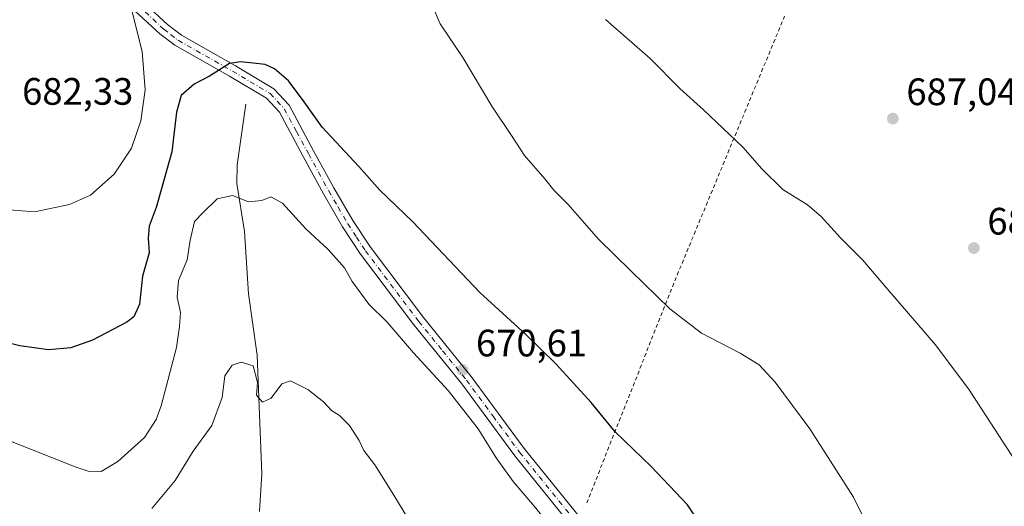
# Model space of a CAD drawing. Units: metres. Extents: x 603618 to 607052, y 4756976 to 4759341.
# Drawn here: x 604410 to 604668, y 4757968 to 4758095 of the extents above; entities that cross this region are included whole.
import ezdxf

# ---------------------------------------------------------------- set-up
doc = ezdxf.new("R2010")
doc.units = ezdxf.units.M
doc.header["$MEASUREMENT"] = 0
doc.linetypes.add('DGN Style 2', pattern=[1.6480167562047852, 0.988810053722871, -0.6592067024819142])
doc.linetypes.add('DGN Style 4', pattern=[2.6384748266838614, 1.318413404963828, -0.6592067024819142, 0.001648016756204785, -0.6592067024819142])
for name, color, linetype, lineweight in [('Alambrada', 7, 'DGN Style 2', 0), ('Corriente natural lineal', 142, 'Continuous', 13), ('Curva de nivel maestra', 30, 'Continuous', 30), ('Curva de nivel normal', 30, 'Continuous', 0), ('Pista no pavimentada Cxs', 111, 'Continuous', 0), ('Pista no pavimentada eje', 91, 'DGN Style 4', 0), ('Punto de cota en terreno', 7, 'Continuous', 0), ('Rótulo de punto de cota en terreno', 7, 'Continuous', 0)]:
    doc.layers.add(name, color=color, linetype=linetype, lineweight=lineweight)
doc.styles.add('Style-Arial', font='txt')

# ---------------------------------------------------------------- blocks, each defined once
blk = doc.blocks.new('5PATER')
at = {"layer": 'Punto de cota en terreno', "linetype": 'Continuous', "lineweight": 0}
h = blk.add_hatch(color=51, dxfattribs=at)
edge = h.paths.add_edge_path()
edge.add_ellipse((0, 0), major_axis=(-0.1095731443231308, -0.1110710700762829), ratio=0.9994222409660322, start_angle=0, end_angle=360)

msp = doc.modelspace()

# ---------------------------------------------------------------- linework, layer by layer
at = {"layer": 'Alambrada', "color": 7, "linetype": 'DGN Style 2', "lineweight": 0, "extrusion": (0.567272925224864, -0.3249064069823025, 0.756727992748171), "elevation": -1202435.196086599, "flags": 128}
msp.add_lwpolyline([(4429323.333156986, 1392938.212350416), (4429323.021869518, 1392938.143640925), (4429247.57488919, 1392925.447291999), (4429186.47294692, 1392913.830873153)], dxfattribs=at)
at = {"layer": 'Corriente natural lineal', "color": 142, "linetype": 'Continuous', "lineweight": 13}
msp.add_polyline3d([(604469.54, 4758072.949999999, 673.7451000000001), (604467.25, 4758057.029999999, 671.1573999999965), (604467.1799999997, 4758052.100000001, 670.6431000000011), (604469.1100000005, 4758039.58, 669.1912000000011), (604470.2400000002, 4758023.210000001, 667.7146000000066), (604472.4500000002, 4758007.130000001, 665.5654000000068), (604473.6699999999, 4757976.039999999, 661.7056000000011), (604473.0700000003, 4757966.140000001, 660.6205000000045)], dxfattribs=at)
at = {"layer": 'Curva de nivel maestra', "color": 30, "linetype": 'Continuous', "lineweight": 30, "elevation": 675, "flags": 128}
msp.add_lwpolyline([(604592.7599999999, 4757956.720100001), (604585.2999999998, 4757967.9001), (604575.8200000003, 4757977.9801), (604566.3499999996, 4757987.050100001), (604560.0499999998, 4757994.700099999), (604550.79, 4758004.870100001), (604542.9000000004, 4758012.5601), (604530.8399999999, 4758023.5801), (604513.3300000001, 4758042.0601), (604504.6299999999, 4758050.360099999), (604499.1699999999, 4758056.5701), (604489.5, 4758066.9001), (604484.8099999996, 4758073.540100001), (604480.6699999999, 4758079.0701), (604477.04, 4758082.220100001), (604474.5599999996, 4758083.3101), (604468.1799999997, 4758084.050100001), (604465.2199999997, 4758083.590100001), (604459.9400000004, 4758080.220100001), (604455.9400000004, 4758078.1601), (604452.5, 4758075.220100001), (604451.2800000003, 4758070.800100001), (604450.0700000003, 4758060.460100001), (604447.2699999996, 4758050.4901), (604445.9400000004, 4758045.800100001), (604444.1500000004, 4758040.960100001), (604443.8700000001, 4758037.8301), (604444.1200000001, 4758033.960100001), (604442.4400000004, 4758027.880100001), (604441.6200000001, 4758020.4801), (604440.0999999996, 4758017.220100001), (604438.2699999996, 4758015.7601), (604429.2699999996, 4758011.0801), (604423.6100000005, 4758009.090100001), (604417.7599999999, 4758008.5601), (604410.2300000006, 4758009.550100001), (604400.4299999997, 4758012.0001)], dxfattribs=at)
at = {"layer": 'Curva de nivel normal', "color": 30, "linetype": 'Continuous', "lineweight": 0, "flags": 128}
for points, elevation in [([(604635.8399999999, 4757955.74), (604628.8600000005, 4757969.930000001), (604617.4199999999, 4757987.82), (604608.2999999998, 4758000.029999999), (604604.1600000003, 4758004.560000001), (604599.1799999997, 4758007.699999999), (604589.0199999996, 4758012.880000001), (604580.7199999997, 4758019.24), (604570.5, 4758029.230000001), (604561.9699999997, 4758037.539999999), (604553.9800000006, 4758046.74), (604550.3200000003, 4758050.390000001), (604547.9100000003, 4758053.32), (604542.6299999999, 4758059.470000001), (604539.3499999996, 4758064.480000001), (604534.0599999996, 4758072.390000001), (604526.4199999999, 4758085.15), (604520.4800000006, 4758094), (604516.2000000002, 4758104)], 680), ([(604439.6100000005, 4758097.480000001), (604442.2999999998, 4758086.710000001), (604443.0899999999, 4758076.67), (604441.9800000006, 4758068.529999999), (604439.5499999998, 4758061.430000001), (604434.9400000004, 4758054.529999999), (604428.7300000006, 4758049.09), (604423.29, 4758046.640000001), (604414.0700000003, 4758044.730000001), (604404.1100000005, 4758045.49)], 680), ([(604681.4600000001, 4757963.859999999), (604659.1900000004, 4757998.039999999), (604650.4199999999, 4758009.82), (604637.9000000004, 4758024.300000001), (604631.3399999999, 4758032.07), (604625.4699999997, 4758037.869999999), (604620.4400000004, 4758043.5), (604616.8399999999, 4758046.550000001), (604610.3200000003, 4758050.58), (604604.8499999996, 4758055.960000001), (604599.8799999999, 4758061.66), (604589.54, 4758071.430000001), (604583.2999999998, 4758077), (604575.5700000003, 4758084.92), (604563.79, 4758095.140000001)], 685.0000000000001), ([(604407.3499999996, 4757984.75), (604424.7400000002, 4757977.850000001), (604428.1600000003, 4757976.720000001), (604431.5700000003, 4757976.640000001), (604435.9299999997, 4757979.26), (604442.9400000004, 4757985.52), (604445.9800000006, 4757990.230000001), (604447.2800000003, 4757993.880000001), (604451.3200000003, 4758009.16), (604452.1399999997, 4758014.67), (604452.3300000001, 4758018.34), (604451.4500000002, 4758022.34), (604451.7999999998, 4758026.67), (604454.1200000001, 4758032.119999999), (604454.8700000001, 4758037.26), (604456.0599999996, 4758042.16), (604458.2699999996, 4758044.5), (604461.9400000004, 4758048.15), (604466, 4758048.939999999), (604470.1699999999, 4758047.300000001), (604473.6600000003, 4758047.680000001), (604476.0199999996, 4758048.67), (604479.1600000003, 4758047.01), (604485.2400000002, 4758040.230000001), (604491.0999999996, 4758034.84), (604495.4199999999, 4758030.060000001), (604497.3899999997, 4758026.439999999), (604501.7800000003, 4758020.52), (604506.5700000003, 4758015.77), (604513.4600000001, 4758007.74), (604522.54, 4757997.83), (604530.4600000001, 4757987.859999999), (604535.1799999997, 4757980.25), (604539.5999999996, 4757974), (604544.6799999997, 4757968.08), (604550.8300000001, 4757960.619999999)], 670), ([(604444.8799999999, 4757966.949999999), (604451, 4757974.24), (604455.7100000001, 4757982.01), (604460.5800000001, 4757988.67), (604463.29, 4757996.01), (604464, 4758001.75), (604465.8799999999, 4758004.52), (604468.3200000003, 4758005.300000001), (604471.4199999999, 4758004.359999999), (604472.5199999996, 4757999.970000001), (604472.29, 4757996.66), (604473.8700000001, 4757994.77), (604476.1500000004, 4757995.880000001), (604478.9199999999, 4757999.58), (604481.2199999997, 4758000.4), (604485.7400000002, 4757998.140000001), (604489.8799999999, 4757994.939999999), (604492.0099999999, 4757992.640000001), (604494.0599999996, 4757991.359999999), (604496.7100000001, 4757988.720000001), (604499.2000000002, 4757984.800000001), (604500.4800000006, 4757982.16), (604503.3099999996, 4757978.350000001), (604508.3600000005, 4757970.42), (604515.4299999997, 4757958.83)], 665)]:
    msp.add_lwpolyline(points, dxfattribs=dict(at, elevation=elevation))
at = {"layer": 'Pista no pavimentada Cxs', "color": 111, "linetype": 'Continuous', "lineweight": 0}
for points in [[(604408.5701000001, 4758122.590100001, 687.5078999999969), (604423.9700999996, 4758115.3301, 687.2773000000016), (604428.6501000002, 4758112.620100001, 685.6040000000066), (604448.9700999996, 4758093.770099999, 680.3947999999946), (604452.6101000002, 4758090.9901, 678.988200000007), (604466.7500999998, 4758082.940099999, 675.439400000003), (604476.8601000002, 4758076.960100001, 675.3767999999982), (604480.8501000004, 4758072.640100001, 673.7603999999993), (604487.2701000003, 4758060.700099999, 672.6064000000042), (604492.6001000004, 4758050.960100001, 671.9352000000072), (604497.5401, 4758042.4101, 671.7743000000046), (604502.1601, 4758035.4001, 671.9262000000017), (604516.0601000005, 4758016.970100001, 671.5703999999969), (604528.6001000004, 4758001.5601, 671.097099999999), (604542.5401, 4757982.6601, 671.4713000000047), (604571.0900999998, 4757947.3301, 671.8696000000054)], [(604408.5701000001, 4758122.590100001, 687.5078999999969), (604423.9700999996, 4758115.3301, 687.2773000000016), (604428.6501000002, 4758112.620100001, 685.6040000000066), (604448.9700999996, 4758093.770099999, 680.3947999999946), (604452.6101000002, 4758090.9901, 678.988200000007), (604466.7500999998, 4758082.940099999, 675.439400000003), (604476.8601000002, 4758076.960100001, 675.3767999999982), (604480.8501000004, 4758072.640100001, 673.7603999999993), (604487.2701000003, 4758060.700099999, 672.6064000000042), (604492.6001000004, 4758050.960100001, 671.9352000000072), (604497.5401, 4758042.4101, 671.7743000000046), (604502.1601, 4758035.4001, 671.9262000000017), (604516.0601000005, 4758016.970100001, 671.5703999999969), (604528.6001000004, 4758001.5601, 671.097099999999), (604542.5401, 4757982.6601, 671.4713000000047), (604571.0900999998, 4757947.3301, 671.8696000000054)], [(604568.6700999998, 4757945.350099999, 670.7780000000057), (604540.0701000001, 4757980.7501, 670.8850999999995), (604526.1201, 4757999.640100001, 670.6462000000029), (604513.6001000004, 4758015.040100001, 671.1450000000041), (604499.6001000004, 4758033.600099999, 671.3426999999938), (604494.8800999997, 4758040.770099999, 671.368100000007), (604489.8701, 4758049.420100001, 671.6282999999967), (604484.5201000003, 4758059.210100001, 672.2369000000035), (604478.2901, 4758070.8101, 673.0556999999973), (604474.8800999997, 4758074.5001, 674.4523000000045), (604465.1801000005, 4758080.2401, 675.277900000001), (604450.8701, 4758088.370100001, 678.293399999995), (604446.9501, 4758091.380100001, 679.6257999999943), (604437.1501000002, 4758100.4801, 682.3150000000023), (604426.7801000001, 4758110.090100001, 685.9815999999992), (604422.5201000003, 4758112.550100001, 686.6594999999943), (604407.2401000002, 4758119.7601, 687.5215000000027)], [(604568.6700999998, 4757945.350099999, 670.7780000000057), (604540.0701000001, 4757980.7501, 670.8850999999995), (604526.1201, 4757999.640100001, 670.6462000000029), (604513.6001000004, 4758015.040100001, 671.1450000000041), (604499.6001000004, 4758033.600099999, 671.3426999999938), (604494.8800999997, 4758040.770099999, 671.368100000007), (604489.8701, 4758049.420100001, 671.6282999999967), (604484.5201000003, 4758059.210100001, 672.2369000000035), (604478.2901, 4758070.8101, 673.0556999999973), (604474.8800999997, 4758074.5001, 674.4523000000045), (604465.1801000005, 4758080.2401, 675.277900000001), (604450.8701, 4758088.370100001, 678.293399999995), (604446.9501, 4758091.380100001, 679.6257999999943), (604437.1501000002, 4758100.4801, 682.3150000000023), (604426.7801000001, 4758110.090100001, 685.9815999999992), (604422.5201000003, 4758112.550100001, 686.6594999999943), (604407.2401000002, 4758119.7601, 687.5215000000027)]]:
    msp.add_polyline3d(points, dxfattribs=at)
at = {"layer": 'Pista no pavimentada eje', "color": 91, "linetype": 'DGN Style 4', "lineweight": 0}
msp.add_polyline3d([(604443.0601000005, 4758097.1251, 680.9456000000064), (604447.9600999998, 4758092.575099999, 679.5304999999935), (604449.7801000001, 4758091.1851, 679.2691999999952), (604451.7401000002, 4758089.6801, 678.5638000000035), (604458.8951000003, 4758085.6151, 676.7989999999991), (604465.9650999998, 4758081.590100001, 675.2992999999988), (604475.8701, 4758075.7301, 674.8448999999965), (604479.5701000001, 4758071.725099999, 673.3464999999997), (604482.7801000001, 4758065.755100001, 672.6953000000067), (604485.8951000003, 4758059.9551, 672.3908999999985), (604488.5601000005, 4758055.085100001, 672.1873999999953), (604491.2351000002, 4758050.190099999, 671.7632000000012), (604493.7050999999, 4758045.915100001, 671.6270999999979), (604496.2100999998, 4758041.590100001, 671.5448000000034), (604498.5201000003, 4758038.085100001, 671.5728999999993), (604500.8800999997, 4758034.5001, 671.6008000000002), (604514.8300999999, 4758016.005100001, 671.3349000000017), (604521.0900999998, 4758008.3051, 671.0782000000036), (604527.3601000002, 4758000.600099999, 670.806700000001), (604534.3300999999, 4757991.1501, 670.8540999999968), (604541.3051000005, 4757981.7051, 671.1573000000062), (604555.6051000003, 4757964.005100001, 671.2844000000041)], dxfattribs=at)

# ---------------------------------------------------------------- block references
at = {"layer": 'Punto de cota en terreno', "color": 7, "linetype": 'Continuous', "lineweight": 0, "xscale": 10, "yscale": 10, "zscale": 10}
for p in [(604639.2100000001, 4758069.140000001, 687.0399999999936), (604660.4600000001, 4758035.210000001, 686.8999999999943), (604526.3300000001, 4758003.279999999, 670.6100000000006)]:
    msp.add_blockref('5PATER', p, dxfattribs=at)

# ---------------------------------------------------------------- texts
at = {"layer": 'Rótulo de punto de cota en terreno', "color": 7, "linetype": 'Continuous', "lineweight": 0, "style": 'Style-Arial'}
for s, p in [('682,33', (604410.8278000001, 4758072.7678)), ('687,04', (604642.7378000002, 4758072.6678)), ('686,9', (604663.9878000002, 4758038.7378)), ('670,61', (604529.8578000005, 4758006.807800001))]:
    msp.add_text(s, height=7.000000000000002, dxfattribs=at).set_placement(p)

doc.saveas('drawing.dxf')
